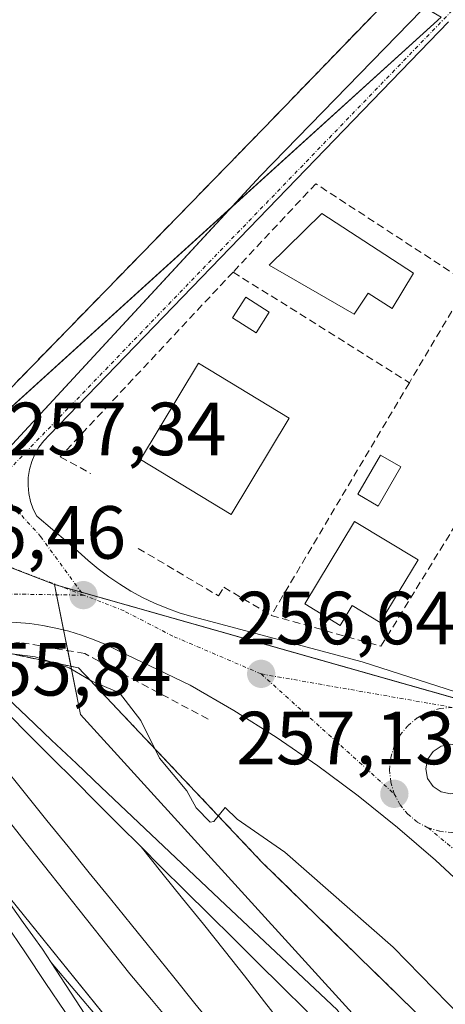
# Model space of a CAD drawing. Units: metres. Extents: x 615476 to 618973, y 4655354 to 4657724.
# Drawn here: x 615915 to 615971, y 4657453 to 4657584 of the extents above; entities that cross this region are included whole.
import ezdxf
from ezdxf.enums import TextEntityAlignment as Align

# ---------------------------------------------------------------- set-up
doc = ezdxf.new("R2010")
doc.units = ezdxf.units.M
doc.header["$MEASUREMENT"] = 0
doc.linetypes.add('TRAZO_Y_PUNTO', pattern=[1, 0.5, -0.25, 0, -0.25])
doc.linetypes.add('TRAZOSX2', pattern=[1.5, 1, -0.5])
for name, color, linetype, lineweight in [('Carátula', 7, 'Continuous', 5), ('Curva de nivel normal', 36, 'Continuous', 0), ('Edificación', 1, 'Continuous', 13), ('Edificación Cxs', 1, 'Continuous', 13), ('Edificación ligera', 1, 'Continuous', 0), ('Edificación ligera Cxs', 1, 'Continuous', 0), ('Elemento construido', 1, 'Continuous', 0), ('Estación ferroviaria Cxs', 135, 'Continuous', 0), ('Estación ferroviaria superficial', 135, 'TRAZOSX2', 0), ('Explanada', 19, 'Continuous', 0), ('Explanada Cxs', 19, 'Continuous', 0), ('Ferrocarril', 142, 'Continuous', 0), ('Ferrocarril eje', 144, 'Continuous', 13), ('Instalación deportiva', 135, 'TRAZOSX2', 0), ('Instalación deportiva CxS', 135, 'Continuous', 0), ('Muro lineal', 1, 'TRAZOSX2', 13), ('Núcleo urbano', 19, 'Continuous', 0), ('Núcleo urbano CxS', 19, 'Continuous', 0), ('Obra de contención lineal', 1, 'TRAZOSX2', 13), ('Punto de cota en terreno', 7, 'Continuous', 0), ('Rótulo de punto de cota en terreno', 19, 'Continuous', 0), ('Vía urbana Cxs', 5, 'Continuous', 0), ('Vía urbana eje', 5, 'TRAZO_Y_PUNTO', 0)]:
    doc.layers.add(name, color=color, linetype=linetype, lineweight=lineweight)
doc.styles.add('Arial', font='txt', dxfattribs={"height": 0.2})

# ---------------------------------------------------------------- blocks, each defined once
blk = doc.blocks.new('5PATER')
at = {"layer": 'Carátula', "linetype": 'Continuous', "lineweight": 5}
h = blk.add_hatch(color=250, dxfattribs=at)
edge = h.paths.add_edge_path()
edge.add_ellipse((0, 0.01), major_axis=(-1.33, -1.34), ratio=0.999422, start_angle=0, end_angle=360)
blk = doc.blocks.new('*U191')
at = {"layer": 'Ferrocarril', "color": 142, "linetype": 'Continuous', "lineweight": 0}
for points in [[(615920.74, 4657451.93, 261.37), (615918.07, 4657455.91, 261.35), (615915.41, 4657459.89, 261.36), (615912.74, 4657463.87, 261.38)], [(615912.27, 4657494.51, 261.39), (615915.59, 4657491.37, 261.36), (615918.9, 4657488.23, 261.4), (615922.21, 4657485.09, 261.38), (615925.52, 4657481.95, 261.34), (615928.83, 4657478.81, 261.3), (615932.15, 4657475.67, 261.25), (615935.46, 4657472.54, 261.27), (615938.77, 4657469.4, 261.13), (615942.08, 4657466.26, 261.12), (615945.05, 4657463.46, 261.18), (615948.02, 4657460.67, 261.11), (615950.99, 4657457.88, 261.12), (615953.96, 4657455.08, 261.15), (615956.93, 4657452.29, 261.16)]]:
    blk.add_polyline3d(points, dxfattribs=at)
blk = doc.blocks.new('*U199')
at = {"layer": 'Vía urbana Cxs', "color": 5, "linetype": 'Continuous', "lineweight": 0}
for points in [[(615974.97, 4657467.64, 257.26), (615970.06, 4657472.21, 257.24), (615964.98, 4657476.6, 257.19), (615959.75, 4657480.8, 257.16), (615955.73, 4657483.79, 257.03), (615954.36, 4657484.8, 256.99), (615948.83, 4657488.6, 256.8), (615943.16, 4657492.19, 256.58), (615937.36, 4657495.57, 256.54), (615927.81, 4657500.13, 256.21), (615926.21, 4657500.91, 256.26), (615924.58, 4657501.6, 256.63), (615922.91, 4657502.21, 256.79), (615921.21, 4657502.73, 256.77), (615919.49, 4657503.16, 256.53), (615918.38, 4657503.38, 256.38), (615917.75, 4657503.5, 256.3), (615916, 4657503.76, 256.26), (615914.23, 4657503.92, 256.22)], [(615848.17, 4657590.39, 259.45), (615865.96, 4657568.2, 259.23), (615884.94, 4657544.53, 258.74), (615894.01, 4657533.69, 258.25), (615895.15, 4657532.96, 258.19), (615895.88, 4657532.54, 258.14), (615909.44, 4657525.04, 257.45), (615909.44, 4657525.04, 257.45), (615909.69, 4657525.03, 257.44), (615909.95, 4657525.04, 257.44), (615910.2, 4657525.07, 257.44), (615910.45, 4657525.11, 257.44), (615910.7, 4657525.18, 257.45), (615910.94, 4657525.25, 257.45), (615911.17, 4657525.35, 257.45), (615911.4, 4657525.46, 257.46), (615911.63, 4657525.58, 257.47), (615911.84, 4657525.72, 257.48), (615912.04, 4657525.88, 257.49), (615926.18, 4657541.17, 257.71), (615941.99, 4657558.27, 257.59), (615946.74, 4657563.41, 257.42), (615968.21, 4657585.51, 256.76)], [(615971.76, 4657583.95, 256.67), (615918.61, 4657528.9, 257.78), (615917.86, 4657528.13, 257.71), (615917.21, 4657527.27, 257.61), (615916.68, 4657526.33, 257.52), (615916.26, 4657525.34, 257.45), (615915.96, 4657524.3, 257.39), (615915.8, 4657523.24, 257.32), (615915.77, 4657522.16, 257.16), (615915.87, 4657521.09, 257.02), (615915.87, 4657521.09, 257.02), (615916.1, 4657520.04, 256.87), (615916.46, 4657519.02, 256.73), (615916.94, 4657518.06, 256.68), (615919.03, 4657516.29, 256.72), (615921.01, 4657514.62, 256.63), (615922.46, 4657513.37, 256.63), (615923.76, 4657512.18, 256.7), (615925.11, 4657511.05, 256.69), (615926.52, 4657509.99, 256.62), (615927.98, 4657509.01, 256.45), (615929.48, 4657508.09, 256.42), (615931.03, 4657507.25, 256.46), (615932.62, 4657506.49, 256.49), (615934.24, 4657505.8, 256.51), (615935.9, 4657505.2, 256.51), (615937.58, 4657504.68, 256.52), (615939.29, 4657504.24, 256.52), (615960.26, 4657498.65, 256.93), (615988.71, 4657489.52, 257.21)]]:
    blk.add_polyline3d(points, dxfattribs=at)
blk.add_polyline3d([(615973.31, 4657481.33, 257.35), (615974.38, 4657482.05, 257.32), (615975.1, 4657483.12, 257.31), (615975.35, 4657484.39, 257.27), (615975.1, 4657485.65, 257.26), (615974.38, 4657486.73, 257.25), (615973.31, 4657487.44, 257.26), (615972.05, 4657487.69, 257.28), (615970.78, 4657487.44, 257.28), (615969.71, 4657486.73, 257.27), (615968.99, 4657485.65, 257.28), (615968.74, 4657484.39, 257.32), (615968.99, 4657483.12, 257.36), (615969.71, 4657482.05, 257.36), (615970.78, 4657481.33, 257.39), (615972.05, 4657481.08, 257.38), (615973.31, 4657481.33, 257.35)], close=True, dxfattribs=at)
blk = doc.blocks.new('*U292')
at = {"layer": 'Elemento construido', "color": 1, "linetype": 'Continuous', "lineweight": 0}
blk.add_polyline3d([(615782.76, 4657672.15, 261.42), (615831.35, 4657611.37, 265.86), (615884.94, 4657544.53, 259.3), (615894.01, 4657533.69, 258.32), (615895.15, 4657532.96, 258.26), (615895.88, 4657532.54, 258.22), (615909.44, 4657525.04, 257.8), (615909.69, 4657525.03, 257.8), (615909.95, 4657525.04, 257.81), (615910.2, 4657525.07, 257.8), (615910.45, 4657525.11, 257.77), (615910.7, 4657525.18, 257.75), (615910.94, 4657525.25, 257.72), (615911.17, 4657525.35, 257.7), (615911.4, 4657525.46, 257.67), (615911.63, 4657525.58, 257.64), (615911.84, 4657525.72, 257.6), (615912.04, 4657525.88, 257.58), (615946.74, 4657563.41, 257.47), (615968.21, 4657585.51, 256.83)], dxfattribs=at)

msp = doc.modelspace()

# ---------------------------------------------------------------- linework, layer by layer
at = {"layer": 'Curva de nivel normal', "color": 36, "linetype": 'Continuous', "lineweight": 0}
msp.add_polyline3d([(615908.09, 4657500.47, 260), (615908.09, 4657500.46, 260), (615908.11, 4657500.44, 260), (615916.7, 4657499.31, 260), (615921.26, 4657497.85, 260), (615924.25, 4657496.07, 260), (615927.94, 4657494.54, 260), (615930.81, 4657490.84, 260), (615933.29, 4657485.82, 260), (615936.94, 4657481.48, 260), (615938.17, 4657479.19, 260), (615940.02, 4657477.29, 260), (615940.52, 4657477.39, 260), (615942.04, 4657479.24, 260), (615943.63, 4657477.68, 260), (615949.96, 4657473.31, 260), (615964.38, 4657460.62, 260), (615980.8, 4657443.86, 260)], dxfattribs=at)
at = {"layer": 'Edificación', "color": 1, "linetype": 'Continuous', "lineweight": 13}
for points in [[(615967.12, 4657550.44, 259.34), (615964.26, 4657545.75, 260.11), (615961.05, 4657547.78, 262.97), (615959.21, 4657545.01, 261.24), (615947.89, 4657551.51, 263.18), (615954.92, 4657558.42, 263.63), (615967.12, 4657550.44, 259.34)], [(615950.57, 4657531.13, 267.9), (615942.82, 4657518.3, 259.78), (615930.73, 4657525.6, 271.84), (615938.46, 4657538.44, 268.93), (615950.57, 4657531.13, 267.9)], [(615967.71, 4657512.23, 259.04), (615962.68, 4657503.89, 260.61), (615958.94, 4657506.15, 263.54), (615957.35, 4657503.52, 261.76), (615952.63, 4657506.37, 264.65), (615959.26, 4657517.34, 264.37), (615967.71, 4657512.23, 259.04)]]:
    msp.add_polyline3d(points, dxfattribs=at)
at = {"layer": 'Edificación Cxs', "color": 1, "linetype": 'Continuous', "lineweight": 13}
for points in [[(615967.12, 4657550.44, 259.34), (615964.26, 4657545.75, 260.11), (615961.05, 4657547.78, 262.97), (615959.21, 4657545.01, 261.24), (615947.89, 4657551.51, 263.18), (615954.92, 4657558.42, 263.63), (615967.12, 4657550.44, 259.34)], [(615950.57, 4657531.13, 267.9), (615942.82, 4657518.3, 259.78), (615930.73, 4657525.6, 271.84), (615938.46, 4657538.44, 268.93), (615950.57, 4657531.13, 267.9)], [(615967.71, 4657512.23, 259.04), (615962.68, 4657503.89, 260.61), (615958.94, 4657506.15, 263.54), (615957.35, 4657503.52, 261.76), (615952.63, 4657506.37, 264.65), (615959.26, 4657517.34, 264.37), (615967.71, 4657512.23, 259.04)]]:
    msp.add_polyline3d(points, close=True, dxfattribs=at)
at = {"layer": 'Edificación ligera', "color": 1, "linetype": 'Continuous', "lineweight": 0}
for points in [[(615947.89, 4657545.27, 260.52), (615946.15, 4657542.51, 258.45), (615943.02, 4657544.49, 259.19), (615944.77, 4657547.25, 260.14), (615947.89, 4657545.27, 260.52)], [(615965.42, 4657524.63, 259.11), (615962.4, 4657519.41, 258.61), (615959.68, 4657520.99, 259.12), (615962.7, 4657526.2, 259.56), (615965.42, 4657524.63, 259.11)]]:
    msp.add_polyline3d(points, dxfattribs=at)
at = {"layer": 'Edificación ligera Cxs', "color": 1, "linetype": 'Continuous', "lineweight": 0}
for points in [[(615947.89, 4657545.27, 260.52), (615946.15, 4657542.51, 258.45), (615943.02, 4657544.49, 259.19), (615944.77, 4657547.25, 260.14), (615947.89, 4657545.27, 260.52)], [(615965.42, 4657524.63, 259.11), (615962.4, 4657519.41, 258.61), (615959.68, 4657520.99, 259.12), (615962.7, 4657526.2, 259.56), (615965.42, 4657524.63, 259.11)]]:
    msp.add_polyline3d(points, close=True, dxfattribs=at)
at = {"layer": 'Elemento construido', "color": 1, "linetype": 'Continuous', "lineweight": 0}
for points in [[(615971.76, 4657583.95, 256.73), (615918.61, 4657528.9, 258.69), (615917.86, 4657528.13, 259.18), (615917.21, 4657527.27, 258.35), (615916.68, 4657526.33, 257.77), (615916.26, 4657525.34, 257.61), (615915.96, 4657524.3, 257.53), (615915.8, 4657523.24, 262.48), (615915.77, 4657522.16, 269.51), (615915.87, 4657521.09, 270.23), (615916.1, 4657520.04, 270.86), (615916.46, 4657519.02, 271.47), (615916.94, 4657518.06, 272.48), (615919.03, 4657516.29, 274.83), (615921.01, 4657514.62, 275.3), (615922.46, 4657513.37, 275.63), (615923.76, 4657512.18, 276.07), (615925.11, 4657511.05, 276.33), (615926.52, 4657509.99, 276.09), (615927.98, 4657509.01, 274.47), (615929.48, 4657508.09, 273.29), (615931.03, 4657507.25, 272.16), (615932.62, 4657506.49, 267.43), (615934.24, 4657505.8, 256.27), (615935.9, 4657505.2, 256.53), (615937.58, 4657504.68, 256.62), (615939.29, 4657504.24, 256.61), (615960.26, 4657498.65, 257.01), (615988.71, 4657489.52, 262.38)], [(615974.97, 4657467.64, 261.15), (615970.06, 4657472.21, 261.73), (615964.98, 4657476.6, 259.66), (615959.75, 4657480.8, 259.3), (615954.36, 4657484.8, 261.13), (615948.83, 4657488.6, 261.54), (615943.16, 4657492.19, 259.54), (615937.36, 4657495.57, 256.5), (615927.81, 4657500.13, 256.69), (615926.21, 4657500.91, 258.21), (615924.58, 4657501.6, 257.1), (615922.91, 4657502.21, 256.33), (615921.21, 4657502.73, 256.33), (615919.49, 4657503.16, 256.75), (615917.75, 4657503.5, 257.18), (615916, 4657503.76, 256.32), (615914.23, 4657503.92, 256.47), (615912.46, 4657503.99, 256.34), (615910.68, 4657503.97, 256.37), (615908.91, 4657503.86, 260.17)], [(615972.05, 4657487.69, 257.44), (615973.31, 4657487.44, 257.92), (615974.38, 4657486.73, 258.83), (615975.1, 4657485.65, 258.45), (615975.35, 4657484.39, 257.66), (615975.1, 4657483.12, 257.47), (615974.38, 4657482.05, 257.45), (615973.31, 4657481.33, 258.05), (615972.05, 4657481.08, 258.86), (615970.78, 4657481.33, 258.06), (615969.71, 4657482.05, 257.32), (615968.99, 4657483.12, 257.47), (615968.74, 4657484.39, 257.58), (615968.99, 4657485.65, 257.57), (615969.71, 4657486.73, 257.51), (615970.78, 4657487.44, 257.44), (615972.05, 4657487.69, 257.44)]]:
    msp.add_polyline3d(points, dxfattribs=at)
at = {"layer": 'Estación ferroviaria Cxs', "color": 135, "linetype": 'Continuous', "lineweight": 0}
msp.add_polyline3d([(615909.8, 4657500.51, 259.79), (615922.51, 4657497.84, 259.01), (615946.92, 4657471.98, 260.29), (615978.17, 4657441.44, 260.74)], dxfattribs=at)
at = {"layer": 'Estación ferroviaria superficial', "color": 135, "linetype": 'TRAZOSX2', "lineweight": 0}
for points in [[(615909.8, 4657500.51, 259.79), (615922.51, 4657497.84, 259)], [(615922.51, 4657497.84, 259), (615946.92, 4657471.98, 260.29), (615978.17, 4657441.44, 260.74), (615984.65, 4657434.61, 260.64), (616005.71, 4657412.42, 260.85), (616008.39, 4657409.6, 260.82), (616055.99, 4657354.92, 260.92), (616056.23, 4657354.62, 260.98), (616078.51, 4657326.54, 261.19), (616078.55, 4657326.49, 261.19), (616125.37, 4657268.42, 261.54), (616132.24, 4657259.05, 261.71), (616146.65, 4657239.38, 262.18), (616149.72, 4657235.19, 262.18), (616176.76, 4657204.12, 262.1), (616177.13, 4657203.68, 262.11), (616184.6, 4657194.66, 262.57), (616191.39, 4657186.47, 262.53), (616203.48, 4657171.88, 262.4)]]:
    msp.add_polyline3d(points, dxfattribs=at)
at = {"layer": 'Explanada', "color": 19, "linetype": 'Continuous', "lineweight": 0}
msp.add_polyline3d([(615954.36, 4657607.52, 266.91), (615945.67, 4657599.14, 257.8), (615964.85, 4657588.09, 257.02), (615947.13, 4657569.74, 257.44), (615908.37, 4657529.92, 259.07), (615893.77, 4657537.21, 258.89), (615878.55, 4657554.51, 260.05)], dxfattribs=at)
at = {"layer": 'Explanada Cxs', "color": 19, "linetype": 'Continuous', "lineweight": 0}
msp.add_polyline3d([(615942.49, 4657613.94, 267.62), (615943.81, 4657613.23, 263.69), (615954.36, 4657607.52, 266.91), (615945.67, 4657599.14, 257.8), (615964.85, 4657588.09, 257.02), (615947.13, 4657569.74, 257.44), (615908.37, 4657529.92, 259.07), (615893.77, 4657537.21, 258.89), (615878.55, 4657554.51, 260.05), (615904.36, 4657581.52, 261.31), (615938.4, 4657616.17, 258.93), (615942.49, 4657613.94, 267.62)], close=True, dxfattribs=at)
at = {"layer": 'Ferrocarril eje', "color": 144, "linetype": 'Continuous', "lineweight": 13}
for points in [[(615890.1, 4657499.93, 261.41), (615892.53, 4657496.29, 261.4), (615894.96, 4657492.66, 261.4), (615897.39, 4657489.02, 261.42), (615899.93, 4657485.44, 261.42), (615902.46, 4657481.85, 261.39), (615905, 4657478.27, 261.39), (615907.53, 4657474.68, 261.38), (615910.07, 4657471.1, 261.38), (615912.61, 4657467.52, 261.37), (615915.14, 4657463.93, 261.36), (615917.68, 4657460.35, 261.36), (615918.83, 4657458.6, 261.35)], [(615895.43, 4657500.08, 261.47), (615898.14, 4657496.61, 261.46), (615900.85, 4657493.14, 261.45), (615903.56, 4657489.67, 261.45), (615906.27, 4657486.2, 261.45), (615909.15, 4657482.56, 261.45), (615912.03, 4657478.92, 261.46), (615914.91, 4657475.28, 261.46), (615917.79, 4657471.64, 261.45), (615920.68, 4657468.01, 261.46), (615923.56, 4657464.37, 261.44), (615926.44, 4657460.73, 261.47), (615929.32, 4657457.09, 261.46), (615932.22, 4657453.64, 261.48), (615935.12, 4657450.19, 261.51)], [(615900.02, 4657500.23, 261.49), (615903.06, 4657496.45, 261.48), (615906.11, 4657492.66, 261.5), (615909.15, 4657488.88, 261.48), (615912.2, 4657485.1, 261.48), (615915.24, 4657481.31, 261.48), (615918.29, 4657477.53, 261.47), (615921.11, 4657474.05, 261.47), (615923.92, 4657470.56, 261.45), (615926.74, 4657467.08, 261.46), (615929.56, 4657463.6, 261.44), (615932.37, 4657460.11, 261.45), (615935.19, 4657456.63, 261.45), (615938, 4657453.14, 261.58), (615940.82, 4657449.66, 261.54)], [(615904.29, 4657500.36, 261.08), (615907.21, 4657497.49, 261.46), (615910.14, 4657494.63, 261.46), (615913.06, 4657491.76, 261.42), (615916.02, 4657488.8, 261.43), (615918.98, 4657485.84, 261.42), (615921.94, 4657482.88, 261.41), (615924.9, 4657479.91, 261.38), (615927.86, 4657476.95, 261.37), (615930.82, 4657473.99, 261.39)], [(615906.65, 4657500.42, 260.7), (615909.46, 4657497.47, 261.42), (615912.27, 4657494.51, 261.39), (615915.59, 4657491.37, 261.36), (615918.9, 4657488.23, 261.4), (615922.21, 4657485.09, 261.38), (615925.52, 4657481.95, 261.34), (615928.83, 4657478.81, 261.3), (615932.15, 4657475.67, 261.25), (615935.46, 4657472.54, 261.27), (615938.77, 4657469.4, 261.13), (615942.08, 4657466.26, 261.12), (615945.05, 4657463.46, 261.18), (615948.02, 4657460.67, 261.11), (615950.99, 4657457.88, 261.12), (615953.96, 4657455.08, 261.15), (615956.93, 4657452.29, 261.16), (615959.39, 4657448.93, 261.08), (615961.86, 4657445.56, 261.15), (615964.32, 4657442.2, 261.19), (615966.79, 4657438.84, 261.33)], [(615887.93, 4657499.86, 261.42), (615890.8, 4657495.84, 261.32), (615893.67, 4657491.81, 261.42), (615896.54, 4657487.78, 261.43), (615899.42, 4657483.75, 261.44), (615902.08, 4657479.78, 261.39), (615904.75, 4657475.8, 261.41), (615907.41, 4657471.82, 261.4), (615910.08, 4657467.84, 261.4), (615912.74, 4657463.87, 261.38), (615915.41, 4657459.89, 261.36), (615918.07, 4657455.91, 261.35), (615920.74, 4657451.93, 261.37)], [(615930.82, 4657473.99, 261.39), (615933.59, 4657470.56, 261.36), (615936.36, 4657467.12, 261.4), (615939.13, 4657463.69, 261.36), (615941.9, 4657460.25, 261.4), (615944.59, 4657456.8, 261.45), (615947.28, 4657453.34, 261.42), (615949.97, 4657449.88, 261.47), (615952.66, 4657446.43, 261.44), (615955.35, 4657442.98, 261.43), (615958.04, 4657439.52, 261.5), (615961.18, 4657435.75, 261.41), (615964.33, 4657431.98, 261.41), (615967.47, 4657428.21, 261.41), (615970.61, 4657424.45, 261.41), (615973.75, 4657420.68, 261.48)], [(615930.82, 4657473.99, 261.39), (615933.45, 4657471.36, 261.35), (615936.68, 4657468.16, 261.4), (615939.9, 4657464.97, 261.3), (615943.13, 4657461.77, 261.33), (615946.36, 4657458.57, 261.37), (615949.58, 4657455.38, 261.31), (615952.81, 4657452.18, 261.34), (615955.52, 4657448.98, 261.35), (615958.23, 4657445.77, 261.3), (615960.95, 4657442.57, 261.37), (615963.66, 4657439.36, 261.34), (615966.37, 4657436.16, 261.33), (615969.15, 4657432.74, 261.31), (615971.94, 4657429.32, 261.34)], [(615918.83, 4657458.6, 261.35), (615921.42, 4657454.65, 261.36), (615924.01, 4657450.69, 261.36), (615926.6, 4657446.74, 261.35), (615929.19, 4657442.79, 261.36), (615931.79, 4657438.83, 261.33), (615934.38, 4657434.88, 261.39), (615936.97, 4657430.92, 261.32), (615939.56, 4657426.97, 261.33), (615941.71, 4657423.91, 261.28), (615943.85, 4657420.85, 261.35), (615946, 4657417.79, 261.38)], [(615918.83, 4657458.6, 261.35), (615922, 4657454.85, 261.36), (615925.17, 4657451.11, 261.35), (615928.34, 4657447.36, 261.44), (615931.51, 4657443.62, 261.34), (615934.68, 4657439.87, 261.4), (615937.85, 4657436.02, 261.35), (615941.02, 4657432.18, 261.32), (615944.2, 4657428.33, 261.37), (615947.37, 4657424.49, 261.35), (615950.54, 4657420.64, 261.39), (615953.16, 4657417.28, 261.41), (615955.77, 4657413.92, 261.39), (615958.39, 4657410.57, 261.41), (615961, 4657407.21, 261.37), (615963.62, 4657403.85, 261.45)]]:
    msp.add_polyline3d(points, dxfattribs=at)
at = {"layer": 'Instalación deportiva', "color": 135, "linetype": 'TRAZOSX2', "lineweight": 0}
msp.add_polyline3d([(615954.36, 4657607.52, 257.65), (615945.67, 4657599.14, 257.68), (615964.85, 4657588.09, 256.9), (615947.13, 4657569.74, 257.41), (615908.37, 4657529.92, 257.91), (615893.77, 4657537.21, 258.33), (615878.55, 4657554.51, 258.95)], dxfattribs=at)
at = {"layer": 'Instalación deportiva CxS', "color": 135, "linetype": 'Continuous', "lineweight": 0}
msp.add_polyline3d([(615964.85, 4657588.09, 256.9), (615947.13, 4657569.74, 257.41), (615908.37, 4657529.92, 257.91), (615893.77, 4657537.21, 258.33), (615878.55, 4657554.51, 258.95), (615873.17, 4657561.23, 259.07), (615830.49, 4657614.5, 259.59)], dxfattribs=at)
at = {"layer": 'Muro lineal', "color": 1, "linetype": 'TRAZOSX2', "lineweight": 13}
for points in [[(615973.76, 4657547.97, 261.07), (615974.42, 4657549.09, 260.23), (615954.1, 4657562.37, 259.17), (615943.08, 4657550.6, 259.76)], [(615943.08, 4657550.6, 259.76), (615920.06, 4657525.98, 259.63), (615924.12, 4657523.75, 261.51)], [(615943.08, 4657550.6, 259.76), (615966.56, 4657535.86, 260.5)], [(615973.76, 4657547.97, 261.07), (615966.56, 4657535.86, 260.5)], [(615948.16, 4657504.85, 259.57), (615962.78, 4657500.73, 257.23), (615978.51, 4657526.38, 257.46), (615986.21, 4657540.69, 260.33)], [(615966.56, 4657535.86, 260.5), (615948.16, 4657504.85, 259.57)], [(615930.44, 4657513.78, 275.74), (615941.14, 4657507.44, 258.97), (615941.83, 4657508.6, 259.27), (615948.16, 4657504.85, 259.57)], [(615922.51, 4657497.84, 260.67), (615946.92, 4657471.98, 266.31), (615978.17, 4657441.44, 268.38), (616008.39, 4657409.6, 267.55), (616055.99, 4657354.92, 268.24), (616078.55, 4657326.49, 269.41), (616125.37, 4657268.42, 269.34), (616149.72, 4657235.19, 271.65), (616176.76, 4657204.12, 273), (616203.48, 4657171.88, 269.21)]]:
    msp.add_polyline3d(points, dxfattribs=at)
at = {"layer": 'Núcleo urbano', "color": 19, "linetype": 'Continuous', "lineweight": 0}
for points in [[(615896.95, 4657517.58, 256.56), (615896.99, 4657517.62, 256.56), (615901.09, 4657521.33, 256.85), (615905.4, 4657525.24, 257.49), (615906.79, 4657526.5, 257.71), (615942.89, 4657559.24, 257.57), (615970.79, 4657584.56, 256.69), (615968.54, 4657585.89, 256.75), (615964.85, 4657588.09, 256.9), (615945.67, 4657599.14, 257.68), (615954.36, 4657607.52, 257.65), (615945, 4657612.58, 257.76), (615942.49, 4657613.94, 257.76), (615938.4, 4657616.17, 257.87), (615945, 4657622.9, 257.38), (615951.65, 4657629.67, 256.56), (615953.34, 4657632.39, 255.71)], [(615896.95, 4657517.58, 256.56), (615896.99, 4657517.62, 256.56), (615901.09, 4657521.33, 256.85), (615905.4, 4657525.24, 257.49), (615906.79, 4657526.5, 257.71), (615942.89, 4657559.24, 257.57), (615970.79, 4657584.56, 256.69), (615968.54, 4657585.89, 256.75), (615964.85, 4657588.09, 256.9), (615945.67, 4657599.14, 257.68), (615954.36, 4657607.52, 257.65), (615945, 4657612.58, 257.76), (615942.49, 4657613.94, 257.76), (615938.4, 4657616.17, 257.87), (615945, 4657622.9, 257.38), (615951.65, 4657629.67, 256.56), (615953.34, 4657632.39, 255.71)], [(615896.95, 4657517.58, 256.56), (615919.31, 4657508.96, 255.72)], [(615896.95, 4657517.58, 256.56), (615919.31, 4657508.96, 255.72)], [(615873.5, 4657516.44, 256.92), (615877.18, 4657511.89, 255.94), (615879.32, 4657509.25, 256.27), (615880.66, 4657507.59, 256.73), (615884.12, 4657503.3, 259.51), (615886.92, 4657499.84, 261.42), (615964.15, 4657404.27, 261.47), (615965.46, 4657402.66, 261.53), (615994.64, 4657366.36, 262.03), (616006.01, 4657352.21, 262.02), (616046.08, 4657302.35, 262.15), (616046.95, 4657301.27, 262.17), (616108.39, 4657225.19, 262.22), (616127.48, 4657200.67, 262.03), (616150.75, 4657172.63, 262.59), (616130.64, 4657158.95, 262.56)], [(616076.44, 4657322.61, 261.97), (615922.75, 4657491.66, 260.95), (615921.06, 4657500.15, 258.4), (615920.51, 4657502.91, 256.68), (615919.58, 4657507.6, 255.79), (615919.31, 4657508.96, 255.72)], [(616076.44, 4657322.61, 261.97), (615922.75, 4657491.66, 260.95), (615921.06, 4657500.15, 258.4), (615920.51, 4657502.91, 256.68), (615919.58, 4657507.6, 255.79), (615919.31, 4657508.96, 255.72)], [(616134.57, 4657443.66, 256.19), (616133.82, 4657443.97, 256.19), (616102.07, 4657457.07, 256.17), (616004.95, 4657484.64, 257.2), (615922.84, 4657507.96, 255.9), (615919.89, 4657508.79, 255.72), (615919.31, 4657508.96, 255.72)]]:
    msp.add_polyline3d(points, dxfattribs=at)
at = {"layer": 'Núcleo urbano CxS', "color": 19, "linetype": 'Continuous', "lineweight": 0}
for points in [[(616046.95, 4657301.27, 262.17), (615965.46, 4657402.66, 261.53), (615873.5, 4657516.44, 256.92), (615828.97, 4657571.54, 261.22), (615828.97, 4657571.55, 261.22), (615749.26, 4657671.6, 261.04), (615770.93, 4657671.96, 259.86), (615824.19, 4657608.47, 260.12), (615886.91, 4657530.69, 258.37), (615896.95, 4657517.57, 256.56), (615896.95, 4657517.57, 256.56), (615919.31, 4657508.96, 255.72), (615922.75, 4657491.66, 260.95), (616076.44, 4657322.61, 261.97)], [(616102.07, 4657457.07, 256.17), (615919.31, 4657508.96, 255.72), (615896.95, 4657517.57, 256.56), (615970.79, 4657584.56, 256.69), (615964.85, 4657588.09, 256.9), (615945.67, 4657599.14, 257.68), (615954.36, 4657607.52, 257.65), (615945, 4657612.58, 257.76), (615942.49, 4657613.94, 257.76), (615938.4, 4657616.17, 257.87), (615945, 4657622.9, 257.38), (615951.65, 4657629.67, 256.56), (615953.34, 4657632.39, 255.71), (615956.87, 4657628.32, 257.8), (615988.36, 4657610.2, 255.22)], [(615970.79, 4657584.56, 256.69), (615896.95, 4657517.57, 256.56), (615886.91, 4657530.69, 258.37), (615824.19, 4657608.47, 260.12)]]:
    msp.add_polyline3d(points, dxfattribs=at)
for points in [[(616130.64, 4657158.95, 262.56), (616091.85, 4657184.31, 266.11), (616091.69, 4657184.5, 266.05), (616059.35, 4657222.82, 262.69), (616010.84, 4657274.57, 261.94), (616005.81, 4657288.47, 261.83), (615960.02, 4657355.83, 261.44), (615846.76, 4657506.06, 259.56), (615854, 4657510.11, 258.47), (615873.5, 4657516.44, 256.92), (615965.46, 4657402.66, 261.53), (616046.95, 4657301.27, 262.17), (616108.39, 4657225.19, 262.22), (616127.48, 4657200.67, 262.03), (616150.75, 4657172.63, 262.59), (616130.64, 4657158.95, 262.56)], [(616134.57, 4657443.66, 256.19), (616113.13, 4657399.02, 257.44), (616076.44, 4657322.61, 261.97), (615922.75, 4657491.66, 260.95), (615919.31, 4657508.96, 255.72), (616102.07, 4657457.07, 256.17), (616134.57, 4657443.66, 256.19)]]:
    msp.add_polyline3d(points, close=True, dxfattribs=at)
at = {"layer": 'Obra de contención lineal', "color": 1, "linetype": 'TRAZOSX2', "lineweight": 13}
msp.add_polyline3d([(615939.76, 4657491.03, 256.82), (615923.32, 4657499.76, 260.29), (615914.64, 4657501.26, 259.62), (615909.8, 4657500.51, 261.31)], dxfattribs=at)
at = {"layer": 'Vía urbana Cxs', "color": 5, "linetype": 'Continuous', "lineweight": 0}
for points in [[(615909.44, 4657525.04, 257.45), (615909.69, 4657525.03, 257.44), (615909.95, 4657525.04, 257.44), (615910.2, 4657525.07, 257.44), (615910.45, 4657525.11, 257.44), (615910.7, 4657525.18, 257.45), (615910.94, 4657525.25, 257.45), (615911.17, 4657525.35, 257.45), (615911.4, 4657525.46, 257.46), (615911.63, 4657525.58, 257.47), (615911.84, 4657525.72, 257.48), (615912.04, 4657525.88, 257.49), (615926.18, 4657541.17, 257.71), (615941.99, 4657558.27, 257.59), (615946.74, 4657563.41, 257.42), (615968.21, 4657585.51, 256.76)], [(615971.76, 4657583.95, 256.67), (615918.61, 4657528.9, 257.78), (615917.86, 4657528.13, 257.71), (615917.21, 4657527.27, 257.61), (615916.68, 4657526.33, 257.52), (615916.26, 4657525.34, 257.45), (615915.96, 4657524.3, 257.39), (615915.8, 4657523.24, 257.32), (615915.77, 4657522.16, 257.16), (615915.87, 4657521.09, 257.02)], [(615915.87, 4657521.09, 257.02), (615916.1, 4657520.04, 256.87), (615916.46, 4657519.02, 256.73), (615916.94, 4657518.06, 256.68), (615919.03, 4657516.29, 256.72), (615921.01, 4657514.62, 256.63), (615922.46, 4657513.37, 256.63), (615923.76, 4657512.18, 256.7), (615925.11, 4657511.05, 256.69), (615926.52, 4657509.99, 256.62), (615927.98, 4657509.01, 256.45), (615929.48, 4657508.09, 256.42), (615931.03, 4657507.25, 256.46), (615932.62, 4657506.49, 256.49), (615934.24, 4657505.8, 256.51), (615935.9, 4657505.2, 256.51), (615937.58, 4657504.68, 256.52), (615939.29, 4657504.24, 256.52), (615960.26, 4657498.65, 256.93), (615988.71, 4657489.52, 257.21)], [(615974.97, 4657467.64, 257.26), (615970.06, 4657472.21, 257.24), (615964.98, 4657476.6, 257.19), (615959.75, 4657480.8, 257.16), (615955.73, 4657483.79, 257.03), (615954.36, 4657484.8, 256.99), (615948.83, 4657488.6, 256.8), (615943.16, 4657492.19, 256.58), (615937.36, 4657495.57, 256.54), (615927.81, 4657500.13, 256.21), (615926.21, 4657500.91, 256.26), (615924.58, 4657501.6, 256.63), (615922.91, 4657502.21, 256.79), (615921.21, 4657502.73, 256.77), (615919.49, 4657503.16, 256.53), (615918.38, 4657503.38, 256.38), (615917.75, 4657503.5, 256.3), (615916, 4657503.76, 256.26), (615914.23, 4657503.92, 256.22), (615912.46, 4657503.99, 256.2), (615910.68, 4657503.97, 256.69), (615908.91, 4657503.86, 257.79)], [(615972.05, 4657487.69, 257.28), (615970.78, 4657487.44, 257.28), (615969.71, 4657486.73, 257.27), (615968.99, 4657485.65, 257.28), (615968.74, 4657484.39, 257.32), (615968.99, 4657483.12, 257.36), (615969.71, 4657482.05, 257.36), (615970.78, 4657481.33, 257.39), (615972.05, 4657481.08, 257.38), (615973.31, 4657481.33, 257.35)]]:
    msp.add_polyline3d(points, dxfattribs=at)
at = {"layer": 'Vía urbana eje', "color": 5, "linetype": 'TRAZO_Y_PUNTO', "lineweight": 0}
for points in [[(615975.31, 4657588.61, 256.63), (615911.27, 4657522.25, 257.12)], [(615911.27, 4657522.25, 257.12), (615917.44, 4657515.36, 256.33), (615923.14, 4657507.54, 255.94)], [(615923.14, 4657507.54, 255.94), (615897.91, 4657517.26, 256.54)], [(615906.2, 4657507.81, 256.13), (615923.14, 4657507.54, 255.94)], [(615946.81, 4657497.05, 256.59), (615935.07, 4657502.08, 256.24), (615928.55, 4657505.45, 256.16), (615923.14, 4657507.54, 255.94)], [(615946.81, 4657497.05, 256.59), (615955.8, 4657488.97, 256.91), (615964.55, 4657481.06, 257.12)], [(615972.26, 4657492.59, 257.1), (615946.81, 4657497.05, 256.59)], [(615972.26, 4657492.59, 257.1), (615970.63, 4657492.43, 257.1), (615969.07, 4657491.96, 257.09), (615967.62, 4657491.19, 257.09), (615966.36, 4657490.15, 257.07), (615965.32, 4657488.89, 257.07), (615964.55, 4657487.44, 257.07), (615964.08, 4657485.88, 257.08), (615963.92, 4657484.25, 257.09), (615964.08, 4657482.62, 257.11), (615964.55, 4657481.06, 257.12)], [(615964.55, 4657481.06, 257.12), (615965.32, 4657479.61, 257.14), (615966.36, 4657478.35, 257.14), (615967.62, 4657477.31, 257.16), (615969.07, 4657476.54, 257.17)], [(615969.07, 4657476.54, 257.17), (615970.63, 4657476.07, 257.18), (615972.26, 4657475.91, 257.18), (615973.89, 4657476.07, 257.19), (615975.45, 4657476.54, 257.19), (615976.9, 4657477.31, 257.2), (615978.16, 4657478.35, 257.2), (615979.2, 4657479.61, 257.2)], [(615969.07, 4657476.54, 257.17), (615977.86, 4657469.26, 257.22), (615981.63, 4657467.5, 257.27)]]:
    msp.add_polyline3d(points, dxfattribs=at)

# ---------------------------------------------------------------- block references
at = {"layer": 'Elemento construido', "color": 1, "linetype": 'Continuous', "lineweight": 0}
msp.add_blockref('*U292', (0, 0), dxfattribs=at)
at = {"layer": 'Ferrocarril', "color": 142, "linetype": 'Continuous', "lineweight": 0}
msp.add_blockref('*U191', (0, 0), dxfattribs=at)
at = {"layer": 'Punto de cota en terreno', "linetype": 'Continuous', "lineweight": 0}
for p in [(615923.15, 4657507.54, 255.84), (615946.82, 4657497.05, 256.64), (615964.56, 4657481.06, 257.13)]:
    msp.add_blockref('5PATER', p, dxfattribs=at)
at = {"layer": 'Vía urbana Cxs', "color": 5, "linetype": 'Continuous', "lineweight": 0}
msp.add_blockref('*U199', (0, 0), dxfattribs=at)

# ---------------------------------------------------------------- texts
at = {"layer": 'Rótulo de punto de cota en terreno', "color": 19, "linetype": 'Continuous', "lineweight": 0, "style": 'Arial'}
for s, p in [('257,34', (615913.04, 4657524.01)), ('256,46', (615899.68, 4657510.22)), ('256,64', (615943.49, 4657498.81)), ('255,84', (615905.72, 4657491.98)), ('257,13', (615943.49, 4657482.82))]:
    msp.add_text(s, height=7, dxfattribs=at).set_placement(p, align=Align.BOTTOM_LEFT)

doc.saveas('drawing.dxf')
